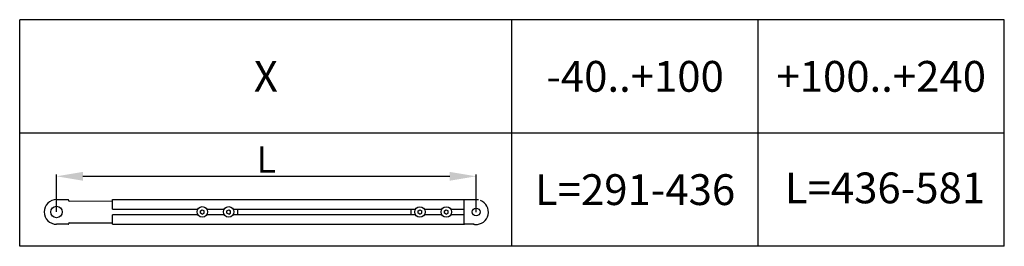
# Model space of a CAD drawing. Extents: x 23 to 2646, y -532 to 2163.
# Drawn here: x 2085 to 2646, y 801 to 929 of the extents above; entities that cross this region are included whole.
import ezdxf
from ezdxf.enums import TextEntityAlignment as Align

# ---------------------------------------------------------------- set-up
doc = ezdxf.new("R2010")
doc.units = 0
doc.header["$MEASUREMENT"] = 0
doc.header["$PDMODE"] = 2
doc.header["$PDSIZE"] = -0.01
doc.layers.get('DEFPOINTS').update_dxf_attribs({"color": 1})
for name, color, linetype in [('dimension-Bemassung', 5, 'Continuous'), ('drawinghead-PLANKOPF', 7, 'Continuous'), ('outline-Körperkante', 7, 'Continuous'), ('Text', 5, 'Continuous')]:
    doc.layers.add(name, color=color, linetype=linetype)
doc.styles.get("Standard").update_dxf_attribs({"font": 'arial.ttf'})
doc.dimstyles.new('DSTYLE1', dxfattribs={"dimtxt": 12.5, "dimasz": 15, "dimexe": 1, "dimexo": 0, "dimgap": 1.5, "dimtad": 1, "dimdec": 3, "dimrnd": 0.01, "dimzin": 11, "dimdsep": 46, "dimtxsty": 'Standard', "dimcen": 0.09, "dimse1": 1, "dimadec": 0, "dimazin": 0, "dimtp": 0.1, "dimtm": 0.1, "dimtfac": 1, "dimtdec": 3, "dimtofl": 0, "dimtmove": 2, "dimatfit": 3, "dimfxl": 1, "dimtolj": 1, "dimtzin": 0, "dimarcsym": 0})

# ---------------------------------------------------------------- blocks, each defined once
blk = doc.blocks.new('*D22')
at = {"layer": 'DEFPOINTS', "color": 0, "transparency": 16777216}
for p in [(2345.25, 840.28), (2106.43, 820.01), (2345.25, 819.91)]:
    blk.add_point(p, dxfattribs=at)
at = {"layer": 'dimension-Bemassung', "color": 0, "lineweight": -2, "transparency": 16777216}
for p, q in [((2106.43, 820.01), (2106.43, 841.28)), ((2345.25, 819.91), (2345.25, 841.28)), ((2121.43, 840.28), (2330.25, 840.28))]:
    blk.add_line(p, q, dxfattribs=at)
at = {"layer": 'dimension-Bemassung', "color": 0, "transparency": 16777216}
for points in [[(2121.43, 842.78), (2121.43, 837.78), (2106.43, 840.28)], [(2330.25, 842.78), (2330.25, 837.78), (2345.25, 840.28)]]:
    blk.add_solid(points, dxfattribs=at)
at = {"layer": 'dimension-Bemassung', "color": 0, "transparency": 16777216, "insert": (2225.84, 849.78), "char_height": 15, "attachment_point": 5}
blk.add_mtext('\\A1;L', dxfattribs=at)

msp = doc.modelspace()

# ---------------------------------------------------------------- linework, layer by layer
at = {"layer": 'drawinghead-PLANKOPF'}
for p, q in [((2645.8926, 929.2331), (2085.479, 929.2331)), ((2645.8926, 864.8759), (2085.479, 864.8759)), ((2645.8926, 800.5187), (2085.479, 800.5187))]:
    msp.add_line(p, q, dxfattribs=at)
at = {"layer": 'outline-Körperkante'}
for p, q in [((2085.479, 800.5187), (2085.479, 929.2331)), ((2365.6858, 800.5187), (2365.6858, 929.2331)), ((2505.7892, 800.5187), (2505.7892, 929.2331)), ((2645.8926, 800.5187), (2645.8926, 929.2331)), ((2106.4302, 827.0108), (2113.0302, 827.0108)), ((2113.4302, 826.4108), (2113.4302, 826.6108)), ((2113.6802, 826.1608), (2138.2868, 826.2608)), ((2138.2868, 821.5608), (2138.2868, 827.0108)), ((2138.2868, 827.0108), (2338.2868, 827.0108)), ((2338.2868, 827.0108), (2338.2868, 813.0108)), ((2338.6868, 827.0108), (2345.2868, 827.0108)), ((2138.2868, 821.5608), (2186.8467, 821.5608)), ((2138.2868, 813.0108), (2138.2868, 818.4608)), ((2186.8769, 818.4608), (2138.2868, 818.4608)), ((2188.3653, 820.6506), (2189.4302, 821.2655)), ((2188.3653, 819.421), (2188.3653, 820.6506)), ((2189.4302, 818.8062), (2188.3653, 819.421)), ((2189.4302, 821.2655), (2190.4951, 820.6506)), ((2189.4302, 818.8062), (2190.4951, 819.421)), ((2190.4951, 819.421), (2190.4951, 820.6506)), ((2201.8769, 818.4608), (2191.9835, 818.4608)), ((2192.0137, 821.5608), (2201.8467, 821.5608)), ((2203.3653, 820.6506), (2204.4302, 821.2655)), ((2203.3653, 819.421), (2203.3653, 820.6506)), ((2204.4302, 818.8062), (2203.3653, 819.421)), ((2204.4302, 821.2655), (2205.4951, 820.6506)), ((2204.4302, 818.8062), (2205.4951, 819.421)), ((2205.4951, 819.421), (2205.4951, 820.6506)), ((2310.7182, 818.4608), (2206.9835, 818.4608)), ((2207.0137, 821.5608), (2310.7182, 821.5608)), ((2209.4302, 821.5608), (2209.4302, 818.4608)), ((2308.2868, 818.4608), (2308.2868, 821.5608)), ((2312.2219, 820.6256), (2313.2868, 821.2405)), ((2312.2219, 819.396), (2312.2219, 820.6256)), ((2313.2868, 818.7812), (2312.2219, 819.396)), ((2313.2868, 821.2405), (2314.3517, 820.6256)), ((2313.2868, 818.7812), (2314.3517, 819.396)), ((2314.3517, 819.396), (2314.3517, 820.6256)), ((2315.8554, 821.5608), (2325.7182, 821.5608)), ((2325.7182, 818.4608), (2315.8554, 818.4608)), ((2327.2219, 820.6256), (2328.2868, 821.2405)), ((2327.2219, 819.396), (2327.2219, 820.6256)), ((2328.2868, 818.7812), (2327.2219, 819.396)), ((2328.2868, 821.2405), (2329.3517, 820.6256)), ((2328.2868, 818.7812), (2329.3517, 819.396)), ((2329.3517, 819.396), (2329.3517, 820.6256)), ((2330.8554, 821.5608), (2338.2868, 821.5608)), ((2338.2868, 818.4608), (2330.8554, 818.4608)), ((2113.0302, 813.0108), (2106.4302, 813.0108)), ((2113.4302, 813.6108), (2113.4302, 813.4108)), ((2113.6802, 813.8608), (2138.2868, 813.8608)), ((2138.2868, 813.0108), (2338.2868, 813.0108)), ((2344.0707, 813.0108), (2338.6868, 813.0108))]:
    msp.add_line(p, q, dxfattribs=at)
for centre, radius in [((2106.4302, 820.0108), 3.25), ((2189.4302, 820.0358), 3), ((2204.4302, 820.0358), 3), ((2313.2868, 820.0108), 3), ((2328.2868, 820.0108), 3), ((2345.2868, 820.0108), 2.2)]:
    msp.add_circle(centre, radius, dxfattribs=at)
for centre, radius, start, end in [((2106.4302, 820.0108), 7, 90, 270), ((2113.0302, 826.6108), 0.4, 0, 90), ((2113.6802, 826.4108), 0.25, 180, 270), ((2338.6868, 826.6108), 0.4, 90, 180), ((2345.25, 819.9108), 7, 265.8, 69.7866), ((2345.2868, 820.0108), 7, 79.798706, 90), ((2113.0302, 813.4108), 0.4, 270, 0), ((2113.6802, 813.6108), 0.25, 90, 180), ((2338.6868, 813.4108), 0.4, 180, 270), ((2345.25, 819.9108), 7, 249.78661, 265.798)]:
    msp.add_arc(centre, radius, start, end, dxfattribs=at)

# ---------------------------------------------------------------- texts
at = {"layer": 'Text'}
for s, p in [('X', (2225.5824, 897.0545)), ('-40..+100', (2435.7375, 897.0545)), ('+100..+240', (2575.8409, 897.0545)), ('L=291-436', (2435.7375, 832.6973)), ('L=436-581', (2577.9606, 833.671))]:
    msp.add_text(s, height=17.5, dxfattribs=at).set_placement(p, align=Align.MIDDLE_CENTER)

# ---------------------------------------------------------------- dimensions: what is measured, and where the dimension line sits
at = {"layer": 'dimension-Bemassung'}
dim = msp.add_linear_dim(base=(2345.25, 840.2777), p1=(2106.4302, 820.0108), p2=(2345.25, 819.9108), text='L', dimstyle='DSTYLE1', override={"dimscale": 1, "dimtxt": 15, "dimgap": 2, "dimse1": 0}, dxfattribs=at)
dim.commit()
dim.dimension.update_dxf_attribs({"geometry": '*D22', "text_midpoint": (2225.8401, 849.7777)})

doc.saveas('drawing.dxf')
